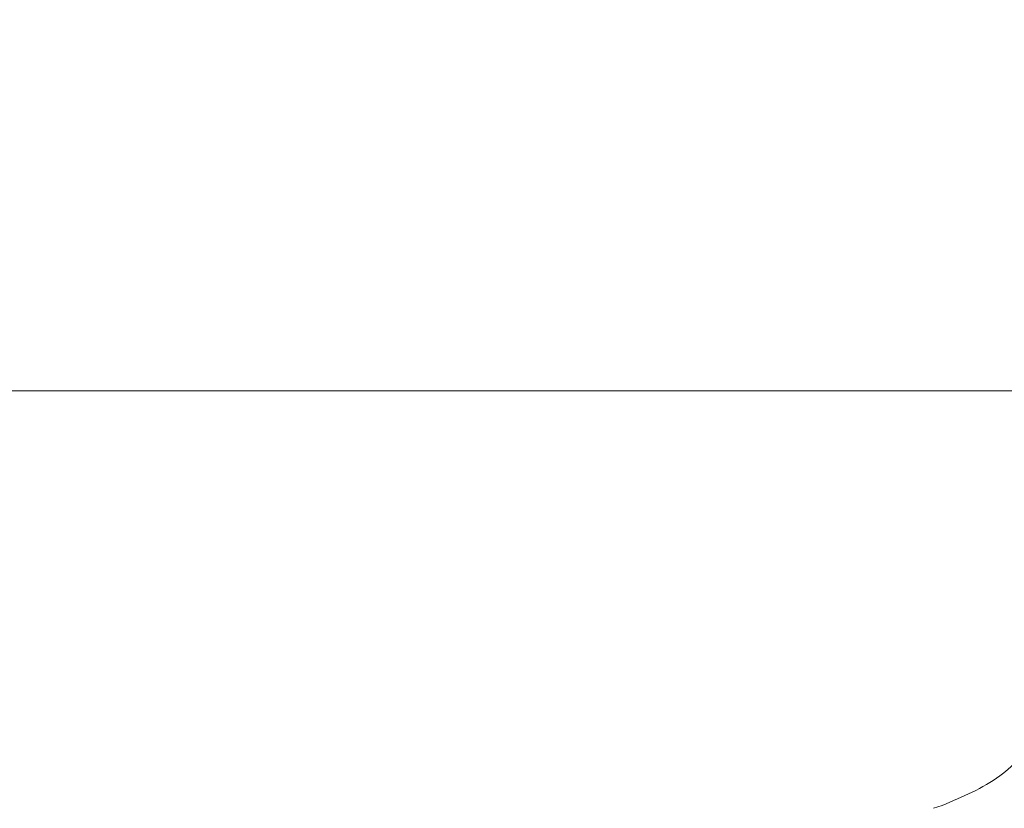
# Model space of a CAD drawing. Units: millimetres. Extents: x 55 to 260, y 28 to 178.
# Drawn here: x 177 to 182, y 100 to 104 of the extents above; entities that cross this region are included whole.
import ezdxf

# ---------------------------------------------------------------- set-up
doc = ezdxf.new("R2010")
doc.units = ezdxf.units.MM
doc.layers.add('MAßLINIE_MAßZEICHNUNGEN', color=7, linetype='Continuous')
doc.styles.add('SLDTEXTSTYLE0', font='TXT', dxfattribs={"width": 0.7})
doc.dimstyles.new('SLDDIMSTYLE0', dxfattribs={"dimtxt": 5.136637, "dimasz": 3.5, "dimexe": 0, "dimexo": 0.0625, "dimgap": 1.284159, "dimtad": 0, "dimdec": 0, "dimlfac": 5, "dimrnd": 1e-09, "dimzin": 12, "dimdsep": 46, "dimtxsty": 'SLDTEXTSTYLE0', "dimsah": 1, "dimcen": 0.09, "dimadec": 0, "dimazin": 3, "dimtfac": 1, "dimtdec": 0, "dimtofl": 0, "dimtmove": 0, "dimatfit": 3, "dimfxl": 0, "dimfrac": 2, "dimtolj": 1, "dimtzin": 12, "dimarcsym": 0})

# ---------------------------------------------------------------- blocks, each defined once
blk = doc.blocks.new('_D_7')
at = {"layer": 'MAßLINIE_MAßZEICHNUNGEN', "color": 7}
for p, q in [((113.8219, 146.8578), (244.4259, 146.8578)), ((243.4259, 146.8578), (243.4259, 114.2774)), ((243.4259, 42.4578), (243.4259, 87.2311)), ((179.938, 42.4578), (244.4259, 42.4578))]:
    blk.add_line(p, q, dxfattribs=at)
for points in [[(243.4259, 146.8578), (241.9259, 143.3578), (244.9259, 143.3578)], [(243.4259, 42.4578), (244.9259, 45.9578), (241.9259, 45.9578)]]:
    blk.add_solid(points, dxfattribs=at)
at = {"layer": 'MAßLINIE_MAßZEICHNUNGEN', "color": 7, "char_height": 5.29167, "attachment_point": 1, "rotation": 90, "style": 'SLDTEXTSTYLE0'}
for s, insert in [('max 660', (244.4931, 87.2311)), ('min 516', (236.6046, 88.211))]:
    blk.add_mtext(s, dxfattribs=dict(at, insert=insert))

msp = doc.modelspace()

# ---------------------------------------------------------------- linework, layer by layer
at = {"color": 7, "linetype": 'Continuous', "lineweight": 18}
for p, q in [((183.045, 102.5578), (168.3547, 102.5578)), ((181.2027, 100.4915), (181.2464, 100.5057))]:
    msp.add_line(p, q, dxfattribs=at)
msp.add_open_spline([(181.2464, 100.5057), (181.3465, 100.548), (181.5387, 100.6291), (181.6721, 100.7818), (181.736, 100.855)], degree=3, knots=[0, 0, 0, 0, 0.520726, 1, 1, 1, 1], dxfattribs=at)

# ---------------------------------------------------------------- dimensions: what is measured, and where the dimension line sits
at = {"layer": 'MAßLINIE_MAßZEICHNUNGEN', "color": 7}
dim = msp.add_linear_dim(base=(243.4259, 42.4578), p1=(112.8219, 146.8578), p2=(178.938, 42.4578), angle=90, text='min 516\\Pmax 660', dimstyle='SLDDIMSTYLE0', dxfattribs=at)
dim.commit()
dim.dimension.update_dxf_attribs({"geometry": '_D_7', "text_midpoint": (243.4259, 100.7542), "dimtype": 160})

doc.saveas('drawing.dxf')
